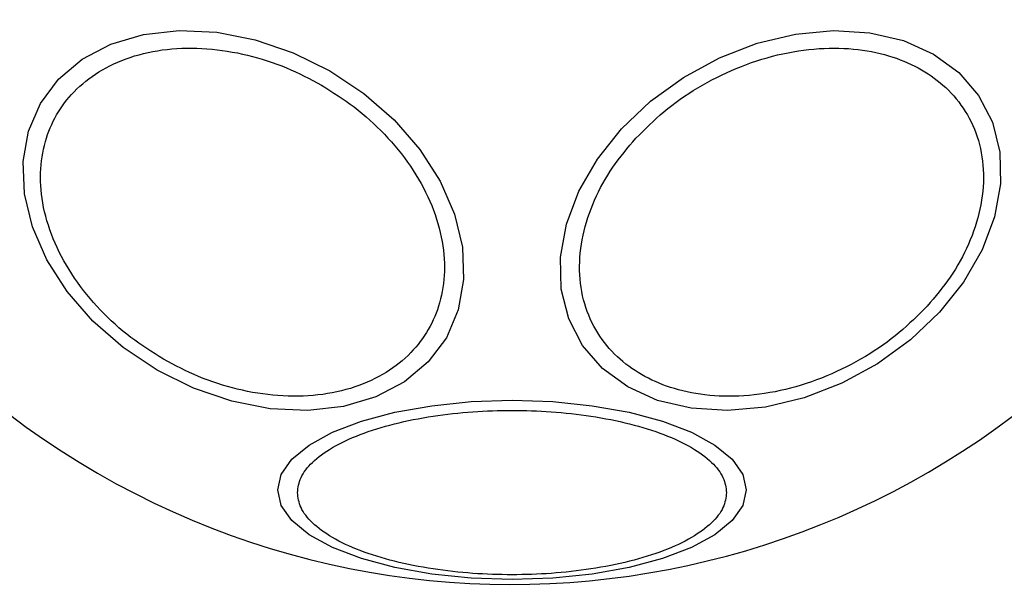
# Model space of a CAD drawing. Units: millimetres. Extents: x -663 to 21528, y -410 to 15997.
# Drawn here: x 4868 to 4917, y 14400 to 14428 of the extents above; entities that cross this region are included whole.
import ezdxf

# ---------------------------------------------------------------- set-up
doc = ezdxf.new("R2010")
doc.units = ezdxf.units.MM

msp = doc.modelspace()

# ---------------------------------------------------------------- linework, layer by layer
at = {"color": 0, "linetype": 'Continuous', "lineweight": 25, "flags": 128}
for points in [[(4883.662, 14425.403), (4885.362, 14424.27), (4886.88, 14422.942), (4888.168, 14421.462), (4889.187, 14419.874), (4889.907, 14418.225), (4890.306, 14416.567), (4890.371, 14414.95), (4890.101, 14413.422), (4889.504, 14412.031), (4888.598, 14410.818), (4887.41, 14409.82), (4885.976, 14409.068), (4884.341, 14408.584), (4882.553, 14408.384), (4880.668, 14408.472), (4878.742, 14408.848), (4876.834, 14409.498), (4875.002, 14410.404), (4873.301, 14411.538), (4871.784, 14412.865), (4870.496, 14414.345), (4869.476, 14415.934), (4868.756, 14417.582), (4868.358, 14419.24), (4868.292, 14420.857), (4868.562, 14422.385), (4869.16, 14423.776), (4870.066, 14424.99), (4871.254, 14425.987), (4872.688, 14426.739), (4874.323, 14427.223), (4876.11, 14427.424), (4877.996, 14427.335), (4879.922, 14426.96), (4881.83, 14426.309), (4883.662, 14425.403)], [(4914.226, 14413.303), (4912.774, 14411.925), (4911.124, 14410.728), (4909.326, 14409.749), (4907.435, 14409.018), (4905.509, 14408.557), (4903.605, 14408.38), (4901.781, 14408.492), (4900.094, 14408.89), (4898.594, 14409.563), (4897.327, 14410.488), (4896.331, 14411.639), (4895.637, 14412.98), (4895.265, 14414.471), (4895.228, 14416.066), (4895.525, 14417.717), (4896.149, 14419.374), (4897.08, 14420.986), (4898.29, 14422.504), (4899.741, 14423.882), (4901.391, 14425.079), (4903.189, 14426.058), (4905.08, 14426.789), (4907.007, 14427.25), (4908.91, 14427.427), (4910.734, 14427.315), (4912.421, 14426.917), (4913.921, 14426.245), (4915.188, 14425.319), (4916.184, 14424.168), (4916.879, 14422.827), (4917.25, 14421.336), (4917.288, 14419.741), (4916.99, 14418.09), (4916.366, 14416.433), (4915.435, 14414.822), (4914.226, 14413.303)], [(4904.54, 14404.401), (4904.362, 14403.62), (4903.832, 14402.863), (4902.967, 14402.153), (4901.793, 14401.511), (4900.345, 14400.957), (4898.668, 14400.508), (4896.812, 14400.177), (4894.834, 14399.974), (4892.795, 14399.906), (4890.755, 14399.974), (4888.777, 14400.177), (4886.922, 14400.508), (4885.245, 14400.957), (4883.797, 14401.511), (4882.623, 14402.153), (4881.757, 14402.863), (4881.227, 14403.62), (4881.049, 14404.401), (4881.227, 14405.181), (4881.757, 14405.938), (4882.623, 14406.648), (4883.797, 14407.29), (4885.245, 14407.844), (4886.922, 14408.293), (4888.777, 14408.624), (4890.755, 14408.827), (4892.795, 14408.896), (4894.834, 14408.827), (4896.812, 14408.624), (4898.668, 14408.293), (4900.345, 14407.844), (4901.793, 14407.29), (4902.967, 14406.648), (4903.832, 14405.938), (4904.362, 14405.181), (4904.54, 14404.401)]]:
    msp.add_lwpolyline(points, dxfattribs=at)
at = {"color": 0, "linetype": 'Continuous', "lineweight": 25}
for start, end in [(330, 150), (150, 330)]:
    msp.add_arc((4892.795, 14441.222), 41.55, start, end, dxfattribs=at)
for points in [[(4875.318, 14410.952), (4874.763, 14411.302), (4873.619, 14412.024), (4872.104, 14413.409), (4870.8, 14415.006), (4869.826, 14416.759), (4869.25, 14418.556), (4869.096, 14420.286), (4869.336, 14421.855), (4869.916, 14423.228), (4870.816, 14424.418), (4872.054, 14425.41), (4873.629, 14426.141), (4875.473, 14426.541), (4877.479, 14426.574), (4879.514, 14426.244), (4881.471, 14425.624), (4882.668, 14424.994), (4883.249, 14424.688)], [(4899.009, 14422.033), (4899.461, 14422.485), (4900.391, 14423.417), (4902.105, 14424.606), (4904.036, 14425.586), (4906.108, 14426.26), (4908.186, 14426.578), (4910.145, 14426.533), (4911.881, 14426.157), (4913.363, 14425.501), (4914.605, 14424.584), (4915.589, 14423.39), (4916.245, 14421.926), (4916.5, 14420.26), (4916.327, 14418.49), (4915.742, 14416.733), (4914.84, 14415.075), (4914.007, 14414.087), (4913.603, 14413.607)], [(4883.249, 14424.688), (4883.804, 14424.338), (4884.948, 14423.616), (4886.463, 14422.232), (4887.767, 14420.634), (4888.741, 14418.881), (4889.317, 14417.084), (4889.471, 14415.354), (4889.232, 14413.786), (4888.651, 14412.412), (4887.751, 14411.222), (4886.513, 14410.23), (4884.938, 14409.499), (4883.094, 14409.099), (4881.088, 14409.066), (4879.053, 14409.396), (4877.096, 14410.017), (4875.899, 14410.646), (4875.318, 14410.952)], [(4913.603, 14413.607), (4913.151, 14413.155), (4912.221, 14412.224), (4910.507, 14411.034), (4908.576, 14410.054), (4906.504, 14409.38), (4904.426, 14409.062), (4902.466, 14409.108), (4900.731, 14409.483), (4899.249, 14410.139), (4898.007, 14411.056), (4897.023, 14412.25), (4896.367, 14413.715), (4896.112, 14415.38), (4896.285, 14417.15), (4896.87, 14418.908), (4897.772, 14420.566), (4898.605, 14421.553), (4899.009, 14422.033)], [(4882.038, 14404.269), (4882.073, 14404.52), (4882.145, 14405.037), (4882.744, 14405.804), (4883.736, 14406.542), (4885.135, 14407.2), (4886.855, 14407.735), (4888.783, 14408.117), (4890.787, 14408.338), (4892.795, 14408.408), (4894.802, 14408.338), (4896.807, 14408.117), (4898.735, 14407.735), (4900.454, 14407.2), (4901.854, 14406.542), (4902.846, 14405.804), (4903.444, 14405.037), (4903.516, 14404.52), (4903.551, 14404.269)], [(4903.551, 14404.269), (4903.516, 14404.018), (4903.444, 14403.5), (4902.846, 14402.733), (4901.854, 14401.996), (4900.454, 14401.337), (4898.735, 14400.803), (4896.807, 14400.42), (4894.802, 14400.2), (4892.795, 14400.129), (4890.787, 14400.2), (4888.783, 14400.42), (4886.855, 14400.803), (4885.135, 14401.337), (4883.736, 14401.996), (4882.744, 14402.733), (4882.145, 14403.5), (4882.073, 14404.018), (4882.038, 14404.269)]]:
    msp.add_open_spline(points, degree=3, knots=[0, 0, 0, 0, 0.058258, 0.120006, 0.18432, 0.25, 0.31568, 0.379994, 0.441742, 0.5, 0.558258, 0.620006, 0.68432, 0.75, 0.81568, 0.879994, 0.941742, 1, 1, 1, 1], dxfattribs=at)

doc.saveas('drawing.dxf')
